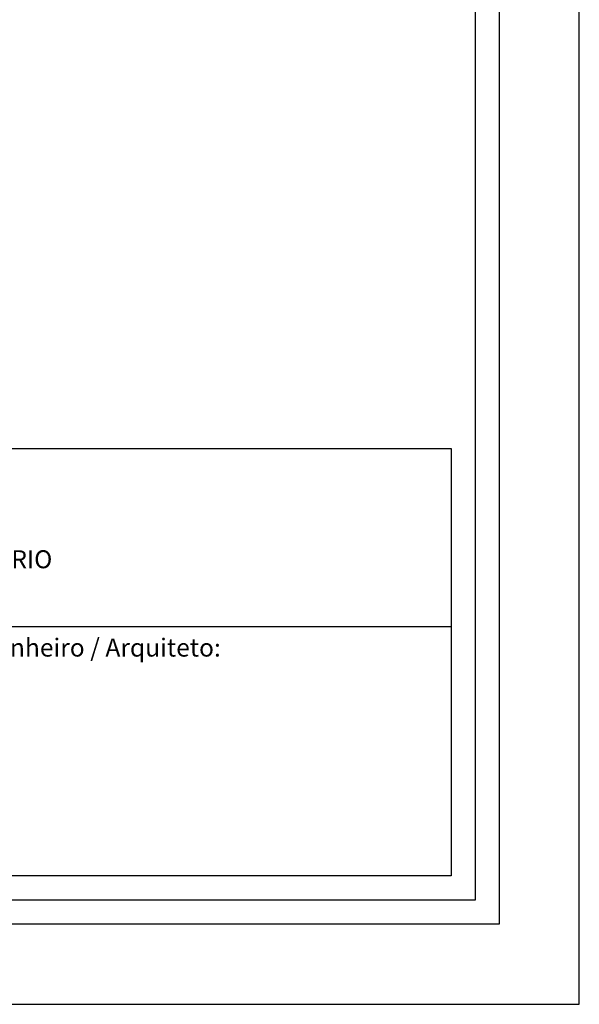
# Model space of a CAD drawing. Units: millimetres. Extents: x 190533 to 191333, y 1680697 to 1681320.
# Drawn here: x 191263 to 191333, y 1680756 to 1680879 of the extents above; entities that cross this region are included whole.
import ezdxf

# ---------------------------------------------------------------- set-up
doc = ezdxf.new("R2010")
doc.units = ezdxf.units.MM
doc.layers.add('T-DIM', color=1, linetype='Continuous')
doc.layers.add('T-TEXTP', color=7, linetype='Continuous')

msp = doc.modelspace()

# ---------------------------------------------------------------- linework, layer by layer
for p, q in [((191322.777, 1681310.415), (191322.777, 1680766.024)), ((191322.777, 1680766.024), (190557.963, 1680766.024))]:
    msp.add_line(p, q)
at = {"layer": 'Defpoints'}
msp.add_lwpolyline([(191332.777, 1680756.024), (191332.777, 1681053.024), (190912.777, 1681053.024), (190912.777, 1680756.024)], close=True, dxfattribs=at)
msp.add_lwpolyline([(191332.777, 1680756.024), (191332.777, 1681053.024), (190912.777, 1681053.024), (190912.777, 1680756.024)], close=True, dxfattribs=at)
at = {"layer": 'T-DIM'}
for p, q in [((191319.777, 1681307.415), (191319.777, 1680769.024)), ((191319.777, 1680769.024), (190560.963, 1680769.024))]:
    msp.add_line(p, q, dxfattribs=at)
at = {"layer": 'T-TEXTP'}
for p, q in [((191152.359, 1680825.299), (191316.777, 1680825.299)), ((191316.777, 1680825.299), (191316.777, 1680772.024)), ((191152.359, 1680803.125), (191316.777, 1680803.125)), ((191316.777, 1680772.024), (191152.359, 1680772.024))]:
    msp.add_line(p, q, dxfattribs=at)

# ---------------------------------------------------------------- texts
at = {"layer": 'T-TEXTP', "attachment_point": 1}
for s, insert, char_height in [('{\\fArial|b0|i0|c0|p34;UNIDADE DE PLANEJAMENTO VIÁRIO}', (191214.815, 1680812.625), 2.23755), ('{\\fArial|b0|i0|c0|p34;Engenheiro / Arquiteto:}', (191254.641, 1680801.624), 2.25)]:
    msp.add_mtext(s, dxfattribs=dict(at, insert=insert, char_height=char_height))

doc.saveas('drawing.dxf')
